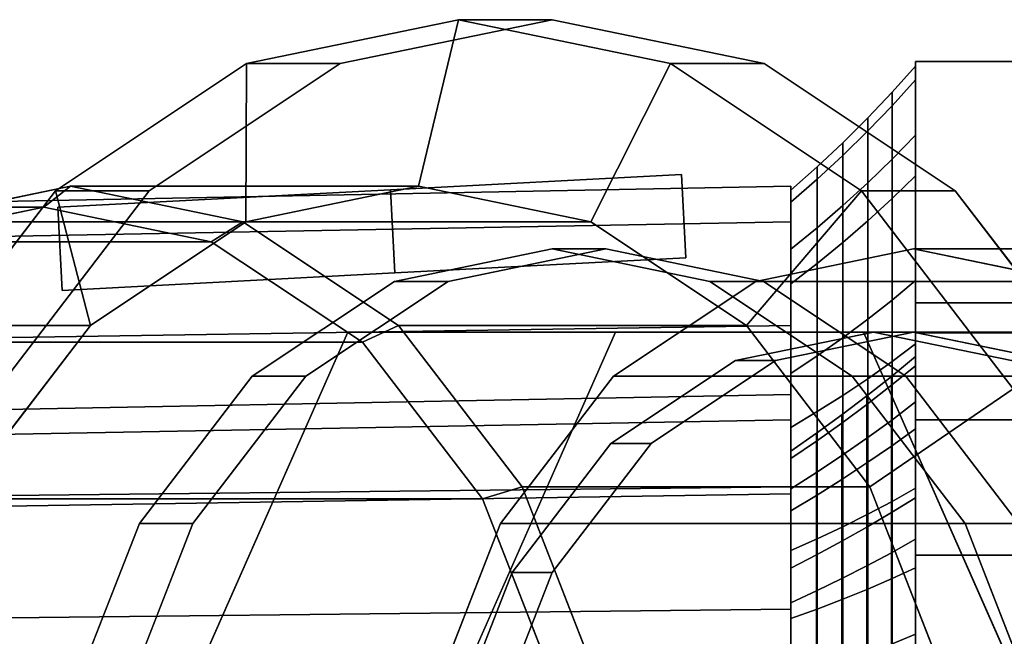
# Model space of a CAD drawing. Extents: x -43 to 160, y -130 to 35.
# Drawn here: x 21 to 45, y 7 to 22 of the extents above; entities that cross this region are included whole.
import ezdxf

# ---------------------------------------------------------------- set-up
doc = ezdxf.new("R2010")
doc.units = 0
doc.header["$MEASUREMENT"] = 0
doc.layers.add('$TD_AUDIT_GENERATED_(27)', color=7, linetype='Continuous')

# ---------------------------------------------------------------- blocks, each defined once
blk = doc.blocks.new('Block_Picture__25350')
at = {"layer": '$TD_AUDIT_GENERATED_(27)', "color": 33}
for points in [[(30.558, 17.5, -36.306), (31.522, 21.5, -37.455), (26.432, 20.448, -41.725), (26.415, 16.643, -39.782)], [(31.522, 21.5, -37.455), (33.771, 21.5, -40.136), (28.682, 20.448, -44.406), (26.432, 20.448, -41.725)], [(34.7, 16.643, -32.829), (36.611, 20.448, -33.184), (31.522, 21.5, -37.455), (30.558, 17.5, -36.306)], [(36.611, 20.448, -33.184), (38.861, 20.448, -35.865), (33.771, 21.5, -40.136), (31.522, 21.5, -37.455)], [(26.415, 16.643, -39.782), (26.432, 20.448, -41.725), (21.841, 17.394, -45.578), (22.678, 14.158, -42.917)], [(26.432, 20.448, -41.725), (28.682, 20.448, -44.406), (24.091, 17.394, -48.259), (21.841, 17.394, -45.578)], [(38.437, 14.158, -29.694), (41.202, 17.394, -29.331), (36.611, 20.448, -33.184), (34.7, 16.643, -32.829)], [(41.202, 17.394, -29.331), (43.452, 17.394, -32.013), (38.861, 20.448, -35.865), (36.611, 20.448, -33.184)], [(41.934, 18.149, -8.08), (41.934, 19.758, -2.077), (42.5, 20.388, -2.143), (42.5, 18.728, -8.338)], [(41.934, 19.758, -2.077), (41.934, 19.432, 4.13), (42.5, 20.052, 4.262), (42.5, 20.388, -2.143)], [(64, 0, -23.671), (42.5, 0, -23.671), (42.5, 20.5, -11.836), (64, 20.5, -11.836)], [(64, 20.5, -11.836), (42.5, 20.5, -11.836), (42.5, 20.5, 11.836), (64, 20.5, 11.836)], [(64, 20.5, 11.836), (42.5, 20.5, 11.836), (42.5, 0, 23.671), (64, 0, 23.671)], [(42.5, 12.32, -5.485), (42.5, 18.728, -8.338), (42.5, 20.388, -2.143), (42.5, 13.412, -1.41)], [(42.5, 13.412, -1.41), (42.5, 20.388, -2.143), (42.5, 20.052, 4.262), (42.5, 13.191, 2.804)], [(41.934, 19.432, 4.13), (41.934, 17.205, 9.933), (42.5, 17.754, 10.25), (42.5, 20.052, 4.262)], [(42.5, 13.191, 2.804), (42.5, 20.052, 4.262), (42.5, 17.754, 10.25), (42.5, 11.679, 6.743)], [(41.351, 17.585, -7.829), (41.351, 19.144, -2.012), (41.934, 19.758, -2.077), (41.934, 18.149, -8.08)], [(41.351, 19.144, -2.012), (41.351, 18.829, 4.002), (41.934, 19.432, 4.13), (41.934, 19.758, -2.077)], [(41.351, 18.829, 4.002), (41.351, 16.67, 9.625), (41.934, 17.205, 9.933), (41.934, 19.432, 4.13)], [(40.751, 17.037, -7.585), (40.751, 18.547, -1.949), (41.351, 19.144, -2.012), (41.351, 17.585, -7.829)], [(40.751, 18.547, -1.949), (40.751, 18.241, 3.877), (41.351, 18.829, 4.002), (41.351, 19.144, -2.012)], [(40.751, 18.241, 3.877), (40.751, 16.15, 9.324), (41.351, 16.67, 9.625), (41.351, 18.829, 4.002)], [(41.934, 14.764, -13.293), (41.934, 18.149, -8.08), (42.5, 18.728, -8.338), (42.5, 15.234, -13.717)], [(42.5, 10.022, -9.024), (42.5, 15.234, -13.717), (42.5, 18.728, -8.338), (42.5, 12.32, -5.485)], [(40.133, 16.504, -7.348), (40.133, 17.967, -1.888), (40.751, 18.547, -1.949), (40.751, 17.037, -7.585)], [(40.133, 17.967, -1.888), (40.133, 17.671, 3.756), (40.751, 18.241, 3.877), (40.751, 18.547, -1.949)], [(40.133, 17.671, 3.756), (40.133, 15.645, 9.033), (40.751, 16.15, 9.324), (40.751, 18.241, 3.877)], [(41.351, 14.305, -12.88), (41.351, 17.585, -7.829), (41.934, 18.149, -8.08), (41.934, 14.764, -13.293)], [(29.989, 15.419, -7), (29.884, 17.416, -7), (36.875, 17.782, -5), (36.979, 15.785, -5)], [(36.979, 15.785, -5), (36.875, 17.782, -5), (29.884, 17.416, -3), (29.989, 15.419, -3)], [(39.5, 15.987, -7.118), (39.5, 17.404, -1.829), (40.133, 17.967, -1.888), (40.133, 16.504, -7.348)], [(39.5, 17.404, -1.829), (39.5, 17.118, 3.638), (40.133, 17.671, 3.756), (40.133, 17.967, -1.888)], [(41.934, 17.205, 9.933), (41.934, 13.293, 14.764), (42.5, 13.717, 15.234), (42.5, 17.754, 10.25)], [(42.5, 11.679, 6.743), (42.5, 17.754, 10.25), (42.5, 13.717, 15.234), (42.5, 9.024, 10.022)], [(39.5, 17.118, 3.638), (39.5, 15.155, 8.75), (40.133, 15.645, 9.033), (40.133, 17.671, 3.756)], [(40.751, 13.859, -12.478), (40.751, 17.037, -7.585), (41.351, 17.585, -7.829), (41.351, 14.305, -12.88)], [(39.5, 16.643, -5.408), (13.5, 16.168, -20.753), (13.5, 17, -15.5), (39.5, 17.5)], [(39.5, 17.5), (13.5, 17, -15.5), (13.5, 16.168, -10.247), (39.5, 16.643, 5.408)], [(21.558, 17, -25.581), (22.201, 17.5, -26.347), (18.059, 16.643, -29.823), (17.534, 16.168, -28.958)], [(22.201, 17.5, -26.347), (30.558, 17.5, -36.306), (26.415, 16.643, -39.782), (18.059, 16.643, -29.823)], [(22.678, 14.158, -42.917), (21.841, 17.394, -45.578), (18.197, 12.637, -48.635), (19.712, 10.286, -45.406)], [(21.841, 17.394, -45.578), (24.091, 17.394, -48.259), (20.447, 12.637, -51.316), (18.197, 12.637, -48.635)], [(25.583, 16.168, -22.204), (26.344, 16.643, -22.871), (22.201, 17.5, -26.347), (21.558, 17, -25.581)], [(22, 15, -6), (21.895, 16.997, -6), (29.884, 17.416, -6), (29.989, 15.419, -6)], [(29.989, 15.419, -4), (29.884, 17.416, -4), (21.895, 16.997, -4), (22, 15, -4)], [(26.344, 16.643, -22.871), (34.7, 16.643, -32.829), (30.558, 17.5, -36.306), (22.201, 17.5, -26.347)], [(29.989, 15.419, -6), (29.884, 17.416, -6), (29.884, 17.416, -7), (29.989, 15.419, -7)], [(29.989, 15.419, -3), (29.884, 17.416, -3), (29.884, 17.416, -4), (29.989, 15.419, -4)], [(41.403, 10.286, -27.205), (44.846, 12.637, -26.274), (41.202, 17.394, -29.331), (38.437, 14.158, -29.694)], [(39.5, 11.888, -3.863), (39.5, 16.643, -5.408), (39.5, 17.5), (39.5, 12.5)], [(39.5, 12.5), (39.5, 17.5), (39.5, 16.643, 5.408), (39.5, 11.888, 3.863)], [(39.5, 10.959, 2.329), (39.5, 17.118, 3.638), (39.5, 17.404, -1.829), (39.5, 11.142, -1.171)], [(39.5, 11.142, -1.171), (39.5, 17.404, -1.829), (39.5, 15.987, -7.118), (39.5, 10.235, -4.557)], [(44.846, 12.637, -26.274), (47.096, 12.637, -28.955), (43.452, 17.394, -32.013), (41.202, 17.394, -29.331)], [(39.5, 9.703, 5.602), (39.5, 15.155, 8.75), (39.5, 17.118, 3.638), (39.5, 10.959, 2.329)], [(40.133, 13.425, -12.088), (40.133, 16.504, -7.348), (40.751, 17.037, -7.585), (40.751, 13.859, -12.478)], [(41.351, 16.67, 9.625), (41.351, 12.88, 14.305), (41.934, 13.293, 14.764), (41.934, 17.205, 9.933)], [(7.417, 17, -8.728), (21.558, 17, -25.581), (17.534, 16.168, -28.958), (3.393, 16.168, -12.105)], [(11.441, 16.168, -5.351), (25.583, 16.168, -22.204), (21.558, 17, -25.581), (7.417, 17, -8.728)], [(22, 15, -5), (21.895, 16.997, -5), (21.895, 16.997, -6), (22, 15, -6)], [(22, 15, -4), (21.895, 16.997, -4), (21.895, 16.997, -5), (22, 15, -5)], [(39.5, 14.158, -10.286), (13.5, 13.753, -25.492), (13.5, 16.168, -20.753), (39.5, 16.643, -5.408)], [(39.5, 16.643, 5.408), (13.5, 16.168, -10.247), (13.5, 13.753, -5.508), (39.5, 14.158, 10.286)], [(18.059, 16.643, -29.823), (26.415, 16.643, -39.782), (22.678, 14.158, -42.917), (14.322, 14.158, -32.959)], [(29.213, 13.753, -19.158), (30.081, 14.158, -19.735), (26.344, 16.643, -22.871), (25.583, 16.168, -22.204)], [(30.081, 14.158, -19.735), (38.437, 14.158, -29.694), (34.7, 16.643, -32.829), (26.344, 16.643, -22.871)], [(39.5, 10.113, -7.347), (39.5, 14.158, -10.286), (39.5, 16.643, -5.408), (39.5, 11.888, -3.863)], [(39.5, 11.888, 3.863), (39.5, 16.643, 5.408), (39.5, 14.158, 10.286), (39.5, 10.113, 7.347)], [(40.751, 16.15, 9.324), (40.751, 12.478, 13.859), (41.351, 12.88, 14.305), (41.351, 16.67, 9.625)], [(39.5, 13.005, -11.71), (39.5, 15.987, -7.118), (40.133, 16.504, -7.348), (40.133, 13.425, -12.088)], [(15.072, 13.753, -2.305), (29.213, 13.753, -19.158), (25.583, 16.168, -22.204), (11.441, 16.168, -5.351)], [(40.133, 15.645, 9.033), (40.133, 12.088, 13.425), (40.751, 12.478, 13.859), (40.751, 16.15, 9.324)], [(33.771, 16, -40.136), (35.057, 16, -41.668), (31.269, 15.217, -44.846), (29.984, 15.217, -43.314)], [(37.559, 15.217, -36.958), (38.845, 15.217, -38.49), (35.057, 16, -41.668), (33.771, 16, -40.136)], [(39.5, 10.235, -4.557), (39.5, 15.987, -7.118), (39.5, 13.005, -11.71), (39.5, 8.326, -7.497)], [(39.5, 15.155, 8.75), (39.5, 11.71, 13.005), (40.133, 12.088, 13.425), (40.133, 15.645, 9.033)], [(29.984, 15.217, -43.314), (31.269, 15.217, -44.846), (27.853, 12.944, -47.713), (26.567, 12.944, -46.181)], [(40.976, 12.944, -34.091), (42.261, 12.944, -35.623), (38.845, 15.217, -38.49), (37.559, 15.217, -36.958)], [(39.5, 7.497, 8.326), (39.5, 11.71, 13.005), (39.5, 15.155, 8.75), (39.5, 9.703, 5.602)], [(41.934, 9.933, -17.205), (41.934, 14.764, -13.293), (42.5, 15.234, -13.717), (42.5, 10.25, -17.754)], [(42.5, 6.743, -11.679), (42.5, 10.25, -17.754), (42.5, 15.234, -13.717), (42.5, 10.022, -9.024)], [(41.351, 9.625, -16.67), (41.351, 14.305, -12.88), (41.934, 14.764, -13.293), (41.934, 9.933, -17.205)], [(40.751, 9.324, -16.15), (40.751, 13.859, -12.478), (41.351, 14.305, -12.88), (41.351, 9.625, -16.67)], [(14.322, 14.158, -32.959), (22.678, 14.158, -42.917), (19.712, 10.286, -45.406), (11.356, 10.286, -35.447)], [(39.5, 10.286, -14.158), (13.5, 9.992, -29.253), (13.5, 13.753, -25.492), (39.5, 14.158, -10.286)], [(39.5, 14.158, 10.286), (13.5, 13.753, -5.508), (13.5, 9.992, -1.747), (39.5, 10.286, 14.158)], [(28.865, 14, -46.863), (35.293, 14, -54.524), (29.101, 0, -59.719), (22.673, 0, -52.059)], [(41.249, 14, -36.472), (47.677, 14, -44.133), (35.293, 14, -54.524), (28.865, 14, -46.863)], [(32.094, 9.992, -16.74), (33.047, 10.286, -17.247), (30.081, 14.158, -19.735), (29.213, 13.753, -19.158)], [(33.047, 10.286, -17.247), (41.403, 10.286, -27.205), (38.437, 14.158, -29.694), (30.081, 14.158, -19.735)], [(39.5, 7.347, -10.113), (39.5, 10.286, -14.158), (39.5, 14.158, -10.286), (39.5, 10.113, -7.347)], [(39.5, 10.113, 7.347), (39.5, 14.158, 10.286), (39.5, 10.286, 14.158), (39.5, 7.347, 10.113)], [(47.441, 0, -31.277), (53.869, 0, -38.937), (47.677, 14, -44.133), (41.249, 14, -36.472)], [(17.953, 9.992, 0.112), (32.094, 9.992, -16.74), (29.213, 13.753, -19.158), (15.072, 13.753, -2.305)], [(40.133, 9.033, -15.645), (40.133, 13.425, -12.088), (40.751, 13.859, -12.478), (40.751, 9.324, -16.15)], [(41.934, 13.293, 14.764), (41.934, 8.08, 18.149), (42.5, 8.338, 18.728), (42.5, 13.717, 15.234)], [(42.5, 9.024, 10.022), (42.5, 13.717, 15.234), (42.5, 8.338, 18.728), (42.5, 5.485, 12.32)], [(39.5, 8.75, -15.155), (39.5, 13.005, -11.71), (40.133, 13.425, -12.088), (40.133, 9.033, -15.645)], [(41.351, 12.88, 14.305), (41.351, 7.829, 17.585), (41.934, 8.08, 18.149), (41.934, 13.293, 14.764)], [(41.92, 12.72, 2.704), (41.92, 12.932, -1.359), (42.5, 13.412, -1.41), (42.5, 13.191, 2.804)], [(41.92, 12.932, -1.359), (41.92, 11.879, -5.289), (42.5, 12.32, -5.485), (42.5, 13.412, -1.41)], [(41.92, 11.262, 6.502), (41.92, 12.72, 2.704), (42.5, 13.191, 2.804), (42.5, 11.679, 6.743)], [(26.567, 12.944, -46.181), (27.853, 12.944, -47.713), (25.141, 9.405, -49.988), (23.856, 9.405, -48.456)], [(39.5, 8.326, -7.497), (39.5, 13.005, -11.71), (39.5, 8.75, -15.155), (39.5, 5.602, -9.703)], [(40.751, 12.478, 13.859), (40.751, 7.585, 17.037), (41.351, 7.829, 17.585), (41.351, 12.88, 14.305)], [(43.687, 9.405, -31.815), (44.973, 9.405, -33.347), (42.261, 12.944, -35.623), (40.976, 12.944, -34.091)], [(41.33, 12.26, 2.606), (41.33, 12.466, -1.31), (41.92, 12.932, -1.359), (41.92, 12.72, 2.704)], [(41.33, 12.466, -1.31), (41.33, 11.451, -5.098), (41.92, 11.879, -5.289), (41.92, 12.932, -1.359)], [(41.33, 10.855, 6.267), (41.33, 12.26, 2.606), (41.92, 12.72, 2.704), (41.92, 11.262, 6.502)], [(43.307, 5.408, -25.607), (47.186, 6.644, -24.311), (44.846, 12.637, -26.274), (41.403, 10.286, -27.205)], [(39.5, 11.888, 3.863), (13.5, 11.413, -11.792), (13.5, 12, -15.5), (39.5, 12.5)], [(39.5, 12.5), (13.5, 12, -15.5), (13.5, 11.413, -19.208), (39.5, 11.888, -3.863)], [(40.133, 12.088, 13.425), (40.133, 7.348, 16.504), (40.751, 7.585, 17.037), (40.751, 12.478, 13.859)], [(40.729, 11.814, 2.511), (40.729, 12.011, -1.262), (41.33, 12.466, -1.31), (41.33, 12.26, 2.606)], [(40.729, 12.011, -1.262), (40.729, 11.033, -4.912), (41.33, 11.451, -5.098), (41.33, 12.466, -1.31)], [(41.92, 11.879, -5.289), (41.92, 9.664, -8.701), (42.5, 10.022, -9.024), (42.5, 12.32, -5.485)], [(39.5, 11.71, 13.005), (39.5, 7.118, 15.987), (40.133, 7.348, 16.504), (40.133, 12.088, 13.425)], [(40.729, 10.459, 6.039), (40.729, 11.814, 2.511), (41.33, 12.26, 2.606), (41.33, 10.855, 6.267)], [(39.5, 10.113, 7.347), (13.5, 9.708, -8.447), (13.5, 11.413, -11.792), (39.5, 11.888, 3.863)], [(39.5, 11.888, -3.863), (13.5, 11.413, -19.208), (13.5, 9.708, -22.553), (39.5, 10.113, -7.347)], [(40.119, 11.38, 2.419), (40.119, 11.57, -1.216), (40.729, 12.011, -1.262), (40.729, 11.814, 2.511)], [(40.119, 11.57, -1.216), (40.119, 10.628, -4.732), (40.729, 11.033, -4.912), (40.729, 12.011, -1.262)], [(41.33, 11.451, -5.098), (41.33, 9.315, -8.387), (41.92, 9.664, -8.701), (41.92, 11.879, -5.289)], [(39.5, 4.557, 10.235), (39.5, 7.118, 15.987), (39.5, 11.71, 13.005), (39.5, 7.497, 8.326)], [(40.119, 10.075, 5.817), (40.119, 11.38, 2.419), (40.729, 11.814, 2.511), (40.729, 10.459, 6.039)], [(41.92, 8.701, 9.664), (41.92, 11.262, 6.502), (42.5, 11.679, 6.743), (42.5, 9.024, 10.022)], [(39.5, 10.959, 2.329), (39.5, 11.142, -1.171), (40.119, 11.57, -1.216), (40.119, 11.38, 2.419)], [(39.5, 11.142, -1.171), (39.5, 10.235, -4.557), (40.119, 10.628, -4.732), (40.119, 11.57, -1.216)], [(39.5, 9.703, 5.602), (39.5, 10.959, 2.329), (40.119, 11.38, 2.419), (40.119, 10.075, 5.817)], [(40.729, 11.033, -4.912), (40.729, 8.975, -8.081), (41.33, 9.315, -8.387), (41.33, 11.451, -5.098)], [(41.33, 8.387, 9.315), (41.33, 10.855, 6.267), (41.92, 11.262, 6.502), (41.92, 8.701, 9.664)], [(40.119, 10.628, -4.732), (40.119, 8.646, -7.785), (40.729, 8.975, -8.081), (40.729, 11.033, -4.912)], [(40.729, 8.081, 8.975), (40.729, 10.459, 6.039), (41.33, 10.855, 6.267), (41.33, 8.387, 9.315)], [(39.5, 10.235, -4.557), (39.5, 8.326, -7.497), (40.119, 8.646, -7.785), (40.119, 10.628, -4.732)], [(40.119, 7.785, 8.646), (40.119, 10.075, 5.817), (40.729, 10.459, 6.039), (40.729, 8.081, 8.975)], [(39.5, 5.408, -16.643), (13.5, 5.253, -31.668), (13.5, 9.992, -29.253), (39.5, 10.286, -14.158)], [(39.5, 10.286, 14.158), (13.5, 9.992, -1.747), (13.5, 5.253, 0.668), (39.5, 5.408, 16.643)], [(33.944, 5.253, -15.188), (34.951, 5.408, -15.649), (33.047, 10.286, -17.247), (32.094, 9.992, -16.74)], [(34.951, 5.408, -15.649), (43.307, 5.408, -25.607), (41.403, 10.286, -27.205), (33.047, 10.286, -17.247)], [(39.5, 3.863, -11.888), (39.5, 5.408, -16.643), (39.5, 10.286, -14.158), (39.5, 7.347, -10.113)], [(39.5, 7.347, 10.113), (39.5, 10.286, 14.158), (39.5, 5.408, 16.643), (39.5, 3.863, 11.888)], [(41.934, 4.13, -19.432), (41.934, 9.933, -17.205), (42.5, 10.25, -17.754), (42.5, 4.262, -20.052)], [(42.5, 2.804, -13.191), (42.5, 4.262, -20.052), (42.5, 10.25, -17.754), (42.5, 6.743, -11.679)], [(39.5, 7.347, 10.113), (13.5, 7.053, -5.792), (13.5, 9.708, -8.447), (39.5, 10.113, 7.347)], [(39.5, 10.113, -7.347), (13.5, 9.708, -22.553), (13.5, 7.053, -25.208), (39.5, 7.347, -10.113)], [(19.803, 5.253, 1.665), (33.944, 5.253, -15.188), (32.094, 9.992, -16.74), (17.953, 9.992, 0.112)], [(39.5, 7.497, 8.326), (39.5, 9.703, 5.602), (40.119, 10.075, 5.817), (40.119, 7.785, 8.646)], [(41.351, 4.002, -18.829), (41.351, 9.625, -16.67), (41.934, 9.933, -17.205), (41.934, 4.13, -19.432)], [(41.92, 9.664, -8.701), (41.92, 6.502, -11.262), (42.5, 6.743, -11.679), (42.5, 10.022, -9.024)], [(40.751, 3.877, -18.241), (40.751, 9.324, -16.15), (41.351, 9.625, -16.67), (41.351, 4.002, -18.829)], [(41.33, 9.315, -8.387), (41.33, 6.267, -10.855), (41.92, 6.502, -11.262), (41.92, 9.664, -8.701)], [(23.856, 9.405, -48.456), (25.141, 9.405, -49.988), (23.4, 4.944, -51.449), (22.115, 4.944, -49.917)], [(40.133, 3.756, -17.671), (40.133, 9.033, -15.645), (40.751, 9.324, -16.15), (40.751, 3.877, -18.241)], [(40.729, 8.975, -8.081), (40.729, 6.039, -10.459), (41.33, 6.267, -10.855), (41.33, 9.315, -8.387)], [(45.428, 4.944, -30.355), (46.714, 4.944, -31.887), (44.973, 9.405, -33.347), (43.687, 9.405, -31.815)], [(39.5, 3.638, -17.118), (39.5, 8.75, -15.155), (40.133, 9.033, -15.645), (40.133, 3.756, -17.671)], [(41.92, 5.289, 11.879), (41.92, 8.701, 9.664), (42.5, 9.024, 10.022), (42.5, 5.485, 12.32)], [(40.119, 8.646, -7.785), (40.119, 5.817, -10.075), (40.729, 6.039, -10.459), (40.729, 8.975, -8.081)], [(39.5, 5.602, -9.703), (39.5, 8.75, -15.155), (39.5, 3.638, -17.118), (39.5, 2.329, -10.959)], [(39.5, 8.326, -7.497), (39.5, 5.602, -9.703), (40.119, 5.817, -10.075), (40.119, 8.646, -7.785)], [(41.33, 5.098, 11.451), (41.33, 8.387, 9.315), (41.92, 8.701, 9.664), (41.92, 5.289, 11.879)], [(40.729, 4.912, 11.033), (40.729, 8.081, 8.975), (41.33, 8.387, 9.315), (41.33, 5.098, 11.451)], [(41.934, 8.08, 18.149), (41.934, 2.077, 19.758), (42.5, 2.143, 20.388), (42.5, 8.338, 18.728)], [(42.5, 5.485, 12.32), (42.5, 8.338, 18.728), (42.5, 2.143, 20.388), (42.5, 1.41, 13.412)], [(40.119, 4.732, 10.628), (40.119, 7.785, 8.646), (40.729, 8.081, 8.975), (40.729, 4.912, 11.033)], [(41.351, 7.829, 17.585), (41.351, 2.012, 19.144), (41.934, 2.077, 19.758), (41.934, 8.08, 18.149)], [(40.751, 7.585, 17.037), (40.751, 1.949, 18.547), (41.351, 2.012, 19.144), (41.351, 7.829, 17.585)], [(39.5, 4.557, 10.235), (39.5, 7.497, 8.326), (40.119, 7.785, 8.646), (40.119, 4.732, 10.628)], [(40.133, 7.348, 16.504), (40.133, 1.888, 17.967), (40.751, 1.949, 18.547), (40.751, 7.585, 17.037)], [(39.5, 3.863, 11.888), (13.5, 3.708, -4.087), (13.5, 7.053, -5.792), (39.5, 7.347, 10.113)], [(39.5, 7.347, -10.113), (13.5, 7.053, -25.208), (13.5, 3.708, -26.913), (39.5, 3.863, -11.888)], [(39.5, 7.118, 15.987), (39.5, 1.829, 17.404), (40.133, 1.888, 17.967), (40.133, 7.348, 16.504)], [(39.5, 1.171, 11.142), (39.5, 1.829, 17.404), (39.5, 7.118, 15.987), (39.5, 4.557, 10.235)], [(41.92, 6.502, -11.262), (41.92, 2.704, -12.72), (42.5, 2.804, -13.191), (42.5, 6.743, -11.679)]]:
    blk.add_3dface(points, dxfattribs=at)
for points, invisible_edges in [([(31.522, 0, -37.455), (26.432, 20.448, -41.725), (31.522, 21.5, -37.455)], 9), ([(31.522, 0, -37.455), (31.522, 21.5, -37.455), (26.432, 20.448, -41.725)], 9), ([(33.771, 0, -40.136), (28.682, 20.448, -44.406), (33.771, 21.5, -40.136)], 9), ([(31.522, 0, -37.455), (31.522, 21.5, -37.455), (36.611, 20.448, -33.184)], 9), ([(31.522, 0, -37.455), (36.611, 20.448, -33.184), (31.522, 21.5, -37.455)], 9), ([(33.771, 0, -40.136), (33.771, 21.5, -40.136), (38.861, 20.448, -35.865)], 9), ([(31.522, 0, -37.455), (21.841, 17.394, -45.578), (26.432, 20.448, -41.725)], 9), ([(31.522, 0, -37.455), (26.432, 20.448, -41.725), (21.841, 17.394, -45.578)], 9), ([(33.771, 0, -40.136), (24.091, 17.394, -48.259), (28.682, 20.448, -44.406)], 9), ([(31.522, 0, -37.455), (36.611, 20.448, -33.184), (41.202, 17.394, -29.331)], 9), ([(31.522, 0, -37.455), (41.202, 17.394, -29.331), (36.611, 20.448, -33.184)], 9), ([(33.771, 0, -40.136), (38.861, 20.448, -35.865), (43.452, 17.394, -32.013)], 9), ([(42.5, 11.893, 8.64), (42.5, 20.5, 11.836), (42.5, 12.591, 7.269)], 3), ([(42.5, 11.893, 8.64), (42.5, 0, 23.671), (42.5, 20.5, 11.836)], 9), ([(42.5, 13.981, -4.543), (42.5, 20.5, -11.836), (42.5, 12.591, -7.269)], 3), ([(42.5, 13.981, -4.543), (42.5, 20.5, 11.836), (42.5, 20.5, -11.836)], 9), ([(42.5, 14.7), (42.5, 20.5, 11.836), (42.5, 13.981, -4.543)], 3), ([(42.5, 20.5, 11.836), (42.5, 14.7), (42.5, 13.981, 4.543)], 9), ([(42.5, 20.5, 11.836), (42.5, 13.981, 4.543), (42.5, 12.591, 7.269)], 9), ([(42.5, 20.5, -11.836), (42.5, 4.543, -13.981), (42.5, 8.64, -11.893)], 9), ([(42.5, 20.5, -11.836), (42.5, 8.64, -11.893), (42.5, 11.893, -8.64)], 9), ([(42.5, 20.5, -11.836), (42.5, 11.893, -8.64), (42.5, 12.591, -7.269)], 9), ([(42.5, 20.5, -11.836), (42.5, 0, -14.7), (42.5, 4.543, -13.981)], 9), ([(42.5, 0, -23.671), (42.5, 0, -14.7), (42.5, 20.5, -11.836)], 3), ([(29.884, 17.416, -6), (21.895, 16.997, -6), (36.875, 17.782, -5)], 10), ([(21.895, 16.997, -5), (36.875, 17.782, -5), (21.895, 16.997, -6)], 3), ([(36.875, 17.782, -5), (21.895, 16.997, -5), (29.884, 17.416, -4)], 11), ([(29.884, 17.416, -7), (29.884, 17.416, -6), (36.875, 17.782, -5)], 2), ([(36.875, 17.782, -5), (29.884, 17.416, -4), (29.884, 17.416, -3)], 1), ([(22.201, 0, -26.347), (18.059, 16.643, -29.823), (22.201, 17.5, -26.347)], 9), ([(22.201, 0, -26.347), (22.201, 17.5, -26.347), (18.059, 16.643, -29.823)], 9), ([(31.522, 0, -37.455), (18.197, 12.637, -48.635), (21.841, 17.394, -45.578)], 9), ([(31.522, 0, -37.455), (21.841, 17.394, -45.578), (18.197, 12.637, -48.635)], 9), ([(33.771, 0, -40.136), (20.447, 12.637, -51.316), (24.091, 17.394, -48.259)], 9), ([(21.895, 16.997, -5), (21.895, 16.997, -4), (29.884, 17.416, -4)], 8), ([(22.201, 0, -26.347), (22.201, 17.5, -26.347), (26.344, 16.643, -22.871)], 9), ([(22.201, 0, -26.347), (26.344, 16.643, -22.871), (22.201, 17.5, -26.347)], 9), ([(30.558, 0, -36.306), (26.415, 16.643, -39.782), (30.558, 17.5, -36.306)], 9), ([(30.558, 0, -36.306), (30.558, 17.5, -36.306), (26.415, 16.643, -39.782)], 9), ([(30.558, 0, -36.306), (30.558, 17.5, -36.306), (34.7, 16.643, -32.829)], 9), ([(30.558, 0, -36.306), (34.7, 16.643, -32.829), (30.558, 17.5, -36.306)], 9), ([(31.522, 0, -37.455), (41.202, 17.394, -29.331), (44.846, 12.637, -26.274)], 9), ([(31.522, 0, -37.455), (44.846, 12.637, -26.274), (41.202, 17.394, -29.331)], 9), ([(33.771, 0, -40.136), (43.452, 17.394, -32.013), (47.096, 12.637, -28.955)], 9), ([(21.558, 0, -25.581), (17.534, 16.168, -28.958), (21.558, 17, -25.581)], 9), ([(21.558, 0, -25.581), (21.558, 17, -25.581), (17.534, 16.168, -28.958)], 9), ([(21.558, 0, -25.581), (21.558, 17, -25.581), (25.583, 16.168, -22.204)], 9), ([(21.558, 0, -25.581), (25.583, 16.168, -22.204), (21.558, 17, -25.581)], 9), ([(22.201, 0, -26.347), (14.322, 14.158, -32.959), (18.059, 16.643, -29.823)], 9), ([(22.201, 0, -26.347), (18.059, 16.643, -29.823), (14.322, 14.158, -32.959)], 9), ([(22.201, 0, -26.347), (26.344, 16.643, -22.871), (30.081, 14.158, -19.735)], 9), ([(22.201, 0, -26.347), (30.081, 14.158, -19.735), (26.344, 16.643, -22.871)], 9), ([(30.558, 0, -36.306), (22.678, 14.158, -42.917), (26.415, 16.643, -39.782)], 9), ([(30.558, 0, -36.306), (26.415, 16.643, -39.782), (22.678, 14.158, -42.917)], 9), ([(30.558, 0, -36.306), (34.7, 16.643, -32.829), (38.437, 14.158, -29.694)], 9), ([(30.558, 0, -36.306), (38.437, 14.158, -29.694), (34.7, 16.643, -32.829)], 9), ([(21.558, 0, -25.581), (13.904, 13.753, -32.004), (17.534, 16.168, -28.958)], 9), ([(21.558, 0, -25.581), (17.534, 16.168, -28.958), (13.904, 13.753, -32.004)], 9), ([(21.558, 0, -25.581), (25.583, 16.168, -22.204), (29.213, 13.753, -19.158)], 9), ([(21.558, 0, -25.581), (29.213, 13.753, -19.158), (25.583, 16.168, -22.204)], 9), ([(33.771, 0, -40.136), (33.771, 16, -40.136), (29.984, 15.217, -43.314)], 9), ([(35.057, 0, -41.668), (31.269, 15.217, -44.846), (35.057, 16, -41.668)], 9), ([(33.771, 0, -40.136), (37.559, 15.217, -36.958), (33.771, 16, -40.136)], 9), ([(35.057, 0, -41.668), (35.057, 16, -41.668), (38.845, 15.217, -38.49)], 9), ([(36.979, 15.785, -5), (22, 15, -5), (29.989, 15.419, -6)], 11), ([(36.979, 15.785, -5), (22, 15, -4), (22, 15, -5)], 9), ([(29.989, 15.419, -4), (22, 15, -4), (36.979, 15.785, -5)], 10), ([(36.979, 15.785, -5), (29.989, 15.419, -6), (29.989, 15.419, -7)], 1), ([(29.989, 15.419, -3), (29.989, 15.419, -4), (36.979, 15.785, -5)], 2), ([(22, 15, -5), (22, 15, -6), (29.989, 15.419, -6)], 8), ([(33.771, 0, -40.136), (29.984, 15.217, -43.314), (26.567, 12.944, -46.181)], 9), ([(35.057, 0, -41.668), (27.853, 12.944, -47.713), (31.269, 15.217, -44.846)], 9), ([(33.771, 0, -40.136), (40.976, 12.944, -34.091), (37.559, 15.217, -36.958)], 9), ([(35.057, 0, -41.668), (38.845, 15.217, -38.49), (42.261, 12.944, -35.623)], 9), ([(42.5, 14.7), (42.5, 13.981, -4.543), (64, 14.7)], 2), ([(42.5, 13.981, -4.543), (64, 13.981, -4.543), (64, 14.7)], 8), ([(42.5, 13.981, 4.543), (42.5, 14.7), (64, 13.981, 4.543)], 2), ([(42.5, 14.7), (64, 14.7), (64, 13.981, 4.543)], 8), ([(22.201, 0, -26.347), (11.356, 10.286, -35.447), (14.322, 14.158, -32.959)], 9), ([(22.201, 0, -26.347), (14.322, 14.158, -32.959), (11.356, 10.286, -35.447)], 9), ([(30.558, 0, -36.306), (19.712, 10.286, -45.406), (22.678, 14.158, -42.917)], 9), ([(30.558, 0, -36.306), (22.678, 14.158, -42.917), (19.712, 10.286, -45.406)], 9), ([(22.201, 0, -26.347), (30.081, 14.158, -19.735), (33.047, 10.286, -17.247)], 9), ([(22.201, 0, -26.347), (33.047, 10.286, -17.247), (30.081, 14.158, -19.735)], 9), ([(35.057, 0, -41.668), (28.865, 14, -46.863), (22.673, 0, -52.059)], 9), ([(35.057, 0, -41.668), (41.249, 14, -36.472), (28.865, 14, -46.863)], 9), ([(41.485, 0, -49.328), (29.101, 0, -59.719), (35.293, 14, -54.524)], 9), ([(30.558, 0, -36.306), (38.437, 14.158, -29.694), (41.403, 10.286, -27.205)], 9), ([(30.558, 0, -36.306), (41.403, 10.286, -27.205), (38.437, 14.158, -29.694)], 9), ([(35.057, 0, -41.668), (47.441, 0, -31.277), (41.249, 14, -36.472)], 9), ([(41.485, 0, -49.328), (35.293, 14, -54.524), (47.677, 14, -44.133)], 9), ([(41.485, 0, -49.328), (47.677, 14, -44.133), (53.869, 0, -38.937)], 9), ([(42.5, 13.981, -4.543), (42.5, 11.893, -8.64), (64, 13.981, -4.543)], 2), ([(42.5, 11.893, -8.64), (64, 11.893, -8.64), (64, 13.981, -4.543)], 8), ([(42.5, 11.893, 8.64), (42.5, 13.981, 4.543), (64, 11.893, 8.64)], 2), ([(42.5, 13.981, 4.543), (64, 13.981, 4.543), (64, 11.893, 8.64)], 8), ([(21.558, 0, -25.581), (11.023, 9.992, -34.421), (13.904, 13.753, -32.004)], 9), ([(21.558, 0, -25.581), (13.904, 13.753, -32.004), (11.023, 9.992, -34.421)], 9), ([(21.558, 0, -25.581), (29.213, 13.753, -19.158), (32.094, 9.992, -16.74)], 9), ([(21.558, 0, -25.581), (32.094, 9.992, -16.74), (29.213, 13.753, -19.158)], 9), ([(33.771, 0, -40.136), (26.567, 12.944, -46.181), (23.856, 9.405, -48.456)], 9), ([(35.057, 0, -41.668), (25.141, 9.405, -49.988), (27.853, 12.944, -47.713)], 9), ([(33.771, 0, -40.136), (43.687, 9.405, -31.815), (40.976, 12.944, -34.091)], 9), ([(35.057, 0, -41.668), (42.261, 12.944, -35.623), (44.973, 9.405, -33.347)], 9), ([(31.522, 0, -37.455), (15.858, 6.644, -50.598), (18.197, 12.637, -48.635)], 9), ([(31.522, 0, -37.455), (18.197, 12.637, -48.635), (15.858, 6.644, -50.598)], 9), ([(33.771, 0, -40.136), (18.108, 6.644, -53.279), (20.447, 12.637, -51.316)], 9), ([(31.522, 0, -37.455), (44.846, 12.637, -26.274), (47.186, 6.644, -24.311)], 9), ([(31.522, 0, -37.455), (47.186, 6.644, -24.311), (44.846, 12.637, -26.274)], 9), ([(33.771, 0, -40.136), (47.096, 12.637, -28.955), (49.435, 6.644, -26.992)], 9), ([(42.5, 8.64, 11.893), (42.5, 0, 23.671), (42.5, 11.893, 8.64)], 3), ([(42.5, 11.893, -8.64), (42.5, 8.64, -11.893), (64, 11.893, -8.64)], 2), ([(42.5, 8.64, -11.893), (64, 8.64, -11.893), (64, 11.893, -8.64)], 8), ([(42.5, 8.64, 11.893), (42.5, 11.893, 8.64), (64, 8.64, 11.893)], 2), ([(42.5, 11.893, 8.64), (64, 11.893, 8.64), (64, 8.64, 11.893)], 8), ([(22.201, 0, -26.347), (9.452, 5.408, -37.045), (11.356, 10.286, -35.447)], 9), ([(22.201, 0, -26.347), (11.356, 10.286, -35.447), (9.452, 5.408, -37.045)], 9), ([(30.558, 0, -36.306), (17.808, 5.408, -47.004), (19.712, 10.286, -45.406)], 9), ([(30.558, 0, -36.306), (19.712, 10.286, -45.406), (17.808, 5.408, -47.004)], 9), ([(22.201, 0, -26.347), (33.047, 10.286, -17.247), (34.951, 5.408, -15.649)], 9), ([(22.201, 0, -26.347), (34.951, 5.408, -15.649), (33.047, 10.286, -17.247)], 9), ([(30.558, 0, -36.306), (41.403, 10.286, -27.205), (43.307, 5.408, -25.607)], 9), ([(30.558, 0, -36.306), (43.307, 5.408, -25.607), (41.403, 10.286, -27.205)], 9), ([(21.558, 0, -25.581), (9.173, 5.253, -35.973), (11.023, 9.992, -34.421)], 9), ([(21.558, 0, -25.581), (11.023, 9.992, -34.421), (9.173, 5.253, -35.973)], 9), ([(21.558, 0, -25.581), (32.094, 9.992, -16.74), (33.944, 5.253, -15.188)], 9), ([(21.558, 0, -25.581), (33.944, 5.253, -15.188), (32.094, 9.992, -16.74)], 9), ([(33.771, 0, -40.136), (23.856, 9.405, -48.456), (22.115, 4.944, -49.917)], 9), ([(35.057, 0, -41.668), (23.4, 4.944, -51.449), (25.141, 9.405, -49.988)], 9), ([(33.771, 0, -40.136), (45.428, 4.944, -30.355), (43.687, 9.405, -31.815)], 9), ([(35.057, 0, -41.668), (44.973, 9.405, -33.347), (46.714, 4.944, -31.887)], 9), ([(42.5, 0, 23.671), (42.5, 8.64, 11.893), (42.5, 4.543, 13.981)], 9), ([(42.5, 8.64, -11.893), (42.5, 4.543, -13.981), (64, 8.64, -11.893)], 2), ([(42.5, 4.543, -13.981), (64, 4.543, -13.981), (64, 8.64, -11.893)], 8), ([(42.5, 4.543, 13.981), (42.5, 8.64, 11.893), (64, 4.543, 13.981)], 2), ([(42.5, 8.64, 11.893), (64, 8.64, 11.893), (64, 4.543, 13.981)], 8)]:
    blk.add_3dface(points, dxfattribs=dict(at, invisible_edges=invisible_edges))
at = {"layer": '$TD_AUDIT_GENERATED_(27)', "color": 251, "invisible_edges": 9}
for points in [[(42.449, 0, -50.477), (42.449, 16, -50.477), (38.662, 15.217, -53.655)], [(42.449, 0, -50.477), (46.237, 15.217, -47.299), (42.449, 16, -50.477)], [(42.449, 0, -50.477), (38.662, 15.217, -53.655), (35.245, 12.944, -56.523)], [(42.449, 0, -50.477), (49.653, 12.944, -44.432), (46.237, 15.217, -47.299)], [(41.485, 0, -49.328), (41.485, 14, -49.328), (38.171, 13.315, -52.109)], [(42.449, 0, -50.477), (39.135, 13.315, -53.258), (42.449, 14, -50.477)], [(41.485, 0, -49.328), (44.799, 13.315, -46.547), (41.485, 14, -49.328)], [(42.449, 0, -50.477), (42.449, 14, -50.477), (45.763, 13.315, -47.697)], [(41.485, 0, -49.328), (38.171, 13.315, -52.109), (35.181, 11.326, -54.618)], [(42.449, 0, -50.477), (36.145, 11.326, -55.767), (39.135, 13.315, -53.258)], [(41.485, 0, -49.328), (47.789, 11.326, -44.039), (44.799, 13.315, -46.547)], [(42.449, 0, -50.477), (45.763, 13.315, -47.697), (48.753, 11.326, -45.188)], [(42.449, 0, -50.477), (35.245, 12.944, -56.523), (32.533, 9.405, -58.798)], [(42.449, 0, -50.477), (52.365, 9.405, -42.157), (49.653, 12.944, -44.432)], [(41.485, 0, -49.328), (35.181, 11.326, -54.618), (32.809, 8.229, -56.609)], [(42.449, 0, -50.477), (33.773, 8.229, -57.758), (36.145, 11.326, -55.767)], [(41.485, 0, -49.328), (50.161, 8.229, -42.048), (47.789, 11.326, -44.039)], [(42.449, 0, -50.477), (48.753, 11.326, -45.188), (51.125, 8.229, -43.197)], [(42.449, 0, -50.477), (32.533, 9.405, -58.798), (30.792, 4.944, -60.259)], [(42.449, 0, -50.477), (54.106, 4.944, -40.696), (52.365, 9.405, -42.157)], [(41.485, 0, -49.328), (32.809, 8.229, -56.609), (31.285, 4.326, -57.887)], [(42.449, 0, -50.477), (32.249, 4.326, -59.036), (33.773, 8.229, -57.758)], [(41.485, 0, -49.328), (51.685, 4.326, -40.77), (50.161, 8.229, -42.048)], [(42.449, 0, -50.477), (51.125, 8.229, -43.197), (52.649, 4.326, -41.919)]]:
    blk.add_3dface(points, dxfattribs=at)
at = {"layer": '$TD_AUDIT_GENERATED_(27)', "color": 251}
for points in [[(42.449, 16, -50.477), (58.519, 16, -69.628), (54.731, 15.217, -72.807), (38.662, 15.217, -53.655)], [(46.237, 15.217, -47.299), (62.306, 15.217, -66.45), (58.519, 16, -69.628), (42.449, 16, -50.477)], [(38.662, 15.217, -53.655), (54.731, 15.217, -72.807), (51.314, 12.944, -75.674), (35.245, 12.944, -56.523)], [(41.485, 14, -49.328), (42.449, 14, -50.477), (39.135, 13.315, -53.258), (38.171, 13.315, -52.109)], [(44.799, 13.315, -46.547), (45.763, 13.315, -47.697), (42.449, 14, -50.477), (41.485, 14, -49.328)], [(38.171, 13.315, -52.109), (39.135, 13.315, -53.258), (36.145, 11.326, -55.767), (35.181, 11.326, -54.618)], [(35.245, 12.944, -56.523), (51.314, 12.944, -75.674), (48.603, 9.405, -77.949), (32.533, 9.405, -58.798)], [(35.181, 11.326, -54.618), (36.145, 11.326, -55.767), (33.773, 8.229, -57.758), (32.809, 8.229, -56.609)], [(32.533, 9.405, -58.798), (48.603, 9.405, -77.949), (46.862, 4.944, -79.41), (30.792, 4.944, -60.259)], [(32.809, 8.229, -56.609), (33.773, 8.229, -57.758), (32.249, 4.326, -59.036), (31.285, 4.326, -57.887)]]:
    blk.add_3dface(points, dxfattribs=at)

msp = doc.modelspace()

# ---------------------------------------------------------------- block references
at = {"layer": '$TD_AUDIT_GENERATED_(27)', "linetype": 'ByBlock'}
msp.add_blockref('Block_Picture__25350', (0, 0), dxfattribs=at)

doc.saveas('drawing.dxf')
